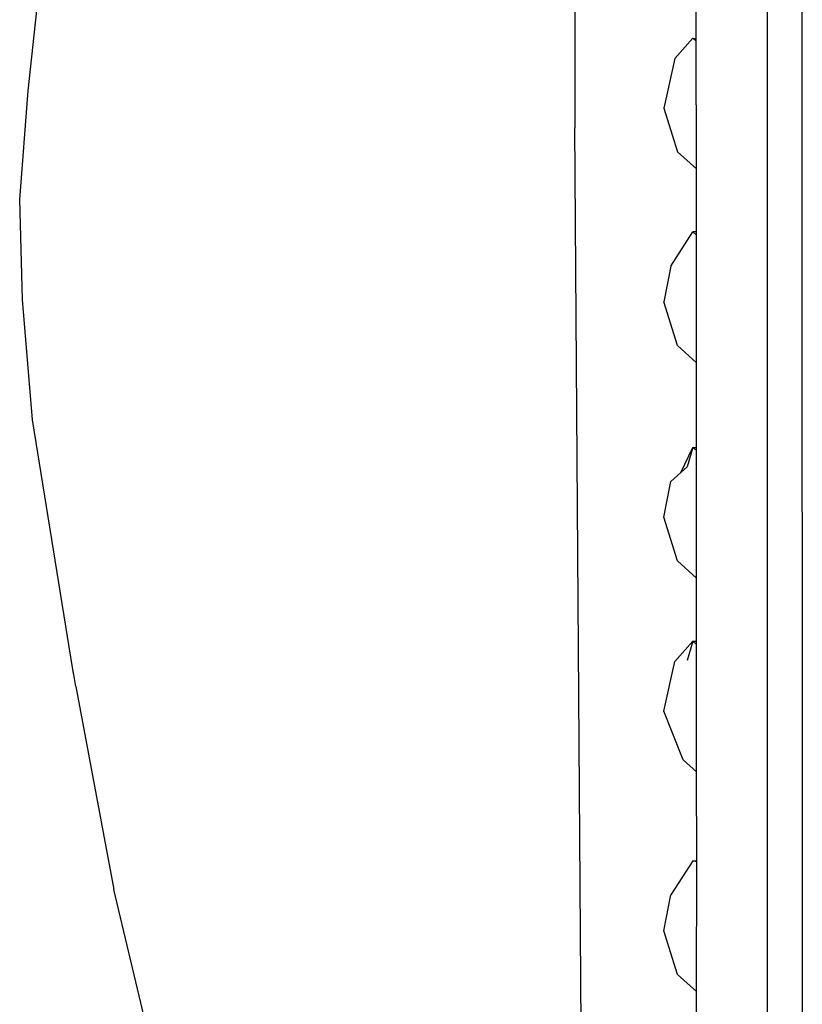
# Model space of a CAD drawing. Units: metres. Extents: x 2.38 to 6.61, y 2.59 to 5.18.
# Drawn here: x 5.55 to 5.59, y 2.87 to 2.92 of the extents above; entities that cross this region are included whole.
import ezdxf

# ---------------------------------------------------------------- set-up
doc = ezdxf.new("R2010")
doc.units = ezdxf.units.M
doc.layers.add('Edges', color=7, linetype='Continuous')

# ---------------------------------------------------------------- blocks, each defined once
blk = doc.blocks.new('vintage armchair sofa RS')
at = {"layer": 'Edges'}
for p, q in [((-0.490204, -0.229603), (-0.49018, 0.123443)), ((-0.499776, -0.129684), (-0.499776, -0.183503)), ((-0.4885, -0.134681), (-0.488475, -0.248158)), ((-0.493744, -0.179082), (-0.493746, -0.174826)), ((-0.526938, -0.181659), (-0.526461, -0.177211)), ((-0.493913, -0.17904), (-0.494801, -0.180051)), ((-0.493744, -0.179189), (-0.493913, -0.17904)), ((-0.493913, -0.17904), (-0.493744, -0.179082)), ((-0.493744, -0.179189), (-0.493744, -0.179082)), ((-0.49374, -0.185538), (-0.493744, -0.179189)), ((-0.494801, -0.180051), (-0.495348, -0.182517)), ((-0.527364, -0.187062), (-0.526938, -0.181659)), ((-0.495348, -0.182517), (-0.494676, -0.184689)), ((-0.499462, -0.229597), (-0.499776, -0.183503)), ((-0.49374, -0.185538), (-0.494676, -0.184689)), ((-0.493738, -0.188675), (-0.49374, -0.185538)), ((-0.527233, -0.192036), (-0.527364, -0.187062)), ((-0.495004, -0.190377), (-0.493912, -0.18868)), ((-0.493738, -0.188675), (-0.493912, -0.18868)), ((-0.493738, -0.188833), (-0.493912, -0.18868)), ((-0.493738, -0.188833), (-0.493738, -0.188675)), ((-0.493738, -0.195179), (-0.493738, -0.188833)), ((-0.495004, -0.190377), (-0.495348, -0.192157)), ((-0.526734, -0.198025), (-0.527233, -0.192036)), ((-0.494676, -0.194329), (-0.495348, -0.192157)), ((-0.493738, -0.195179), (-0.494676, -0.194329)), ((-0.493732, -0.199382), (-0.493738, -0.195179)), ((-0.524727, -0.210426), (-0.526734, -0.198025)), ((-0.494519, -0.200644), (-0.493912, -0.199388)), ((-0.493912, -0.199388), (-0.494198, -0.200349)), ((-0.493912, -0.199388), (-0.493732, -0.199382)), ((-0.493732, -0.199545), (-0.493912, -0.199388)), ((-0.493738, -0.205887), (-0.493732, -0.199545)), ((-0.493732, -0.199545), (-0.493732, -0.199382)), ((-0.495004, -0.201084), (-0.494519, -0.200644)), ((-0.494198, -0.200349), (-0.494519, -0.200644)), ((-0.495348, -0.202864), (-0.495004, -0.201084)), ((-0.494676, -0.205036), (-0.495348, -0.202864)), ((-0.493738, -0.205887), (-0.494676, -0.205036)), ((-0.493727, -0.209022), (-0.493738, -0.205887)), ((-0.493913, -0.209028), (-0.493727, -0.209022)), ((-0.493727, -0.209191), (-0.493727, -0.209022)), ((-0.493913, -0.209028), (-0.494801, -0.210038)), ((-0.493913, -0.209028), (-0.494198, -0.209989)), ((-0.493727, -0.209191), (-0.493913, -0.209028)), ((-0.493738, -0.215527), (-0.493727, -0.209191)), ((-0.524643, -0.210876), (-0.524727, -0.210426)), ((-0.495348, -0.212504), (-0.494801, -0.210038)), ((-0.524577, -0.211281), (-0.524643, -0.210876)), ((-0.524577, -0.211281), (-0.522684, -0.221365)), ((-0.494395, -0.214923), (-0.495348, -0.212504)), ((-0.494395, -0.214923), (-0.493738, -0.215527)), ((-0.493721, -0.219936), (-0.493738, -0.215527)), ((-0.493912, -0.219942), (-0.495004, -0.221639)), ((-0.493912, -0.219942), (-0.493721, -0.219936)), ((-0.493721, -0.21999), (-0.493912, -0.219942)), ((-0.493738, -0.226441), (-0.493721, -0.21999)), ((-0.493721, -0.21999), (-0.493721, -0.219936)), ((-0.521184, -0.227695), (-0.522684, -0.221365)), ((-0.495348, -0.223419), (-0.495004, -0.221639)), ((-0.494676, -0.225591), (-0.495348, -0.223419)), ((-0.493738, -0.226441), (-0.494676, -0.225591)), ((-0.493738, -0.226441), (-0.493717, -0.226459)), ((-0.493715, -0.229609), (-0.493738, -0.226441))]:
    blk.add_line(p, q, dxfattribs=at)

msp = doc.modelspace()

# ---------------------------------------------------------------- block references
msp.add_blockref('vintage armchair sofa RS', (6.074854, 3.099974))

doc.saveas('drawing.dxf')
